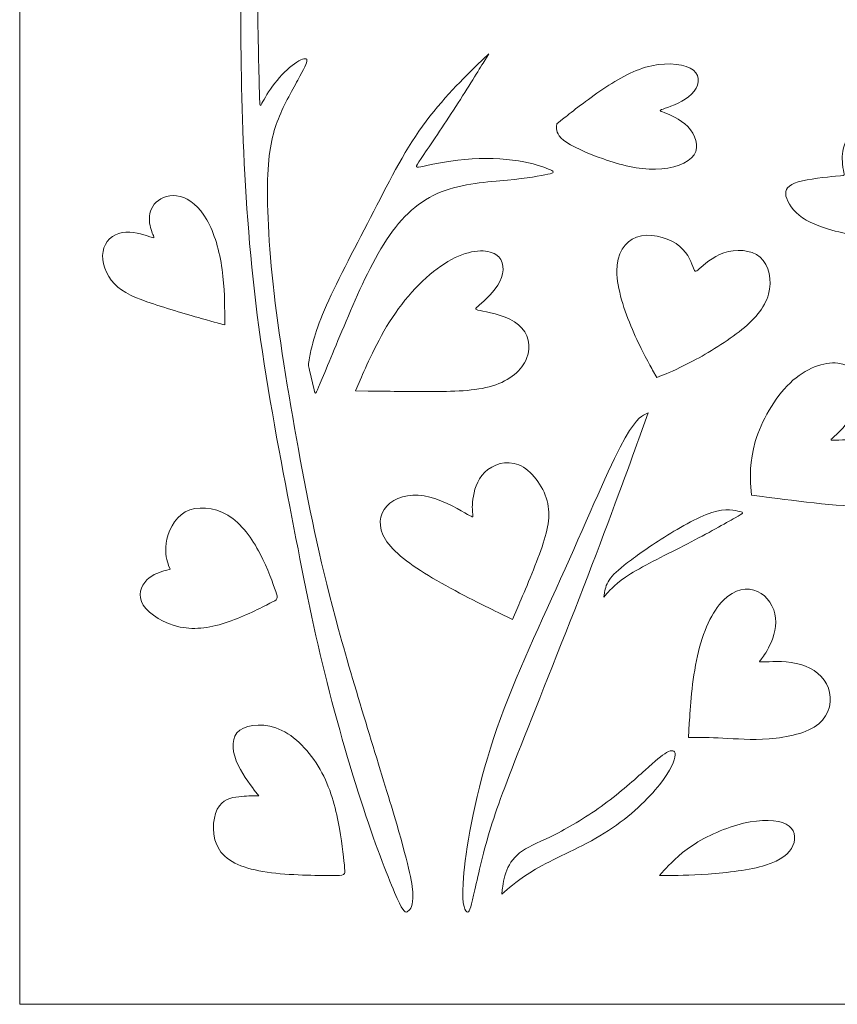
# Model space of a CAD drawing. Units: millimetres. Extents: x -144 to 144, y -72 to 72.
# Drawn here: x -144 to -117, y -72 to -40 of the extents above; entities that cross this region are included whole.
import ezdxf

# ---------------------------------------------------------------- set-up
doc = ezdxf.new("R2010")
doc.units = ezdxf.units.MM
doc.header["$MEASUREMENT"] = 0
doc.layers.add('layer 1', color=7, linetype='Continuous')

msp = doc.modelspace()

# ---------------------------------------------------------------- linework, layer by layer
at = {"layer": 'layer 1', "color": 250, "lineweight": 20}
for points, knots in [([(0, 71.8345), (0, 71.8345), (143.6689, 71.8345), (143.6689, 71.8345), (143.6689, 71.8345), (143.6689, 71.8345), (143.6689, -71.8344), (143.6689, -71.8344), (143.6689, -71.8344), (143.6689, -71.8344), (0, -71.8344), (0, -71.8344), (0, -71.8344), (0, -71.8344), (-143.6689, -71.8344), (-143.6689, -71.8344), (-143.6689, -71.8344), (-143.6689, -71.8344), (-143.6689, 71.8345), (-143.6689, 71.8345), (-143.6689, 71.8345), (-143.6689, 71.8345), (0, 71.8345), (0, 71.8345)], [0, 0, 0, 0, 0.1428571, 0.1428571, 0.1428571, 0.1428571, 0.2857143, 0.2857143, 0.2857143, 0.2857143, 0.4285714, 0.4285714, 0.4285714, 0.4285714, 0.5714286, 0.5714286, 0.5714286, 0.5714286, 0.7142857, 0.7142857, 0.7142857, 0.7142857, 1, 1, 1, 1]), ([(-135.4684, -31.3069), (-135.4519, -31.3786), (-135.529, -31.5439), (-135.6337, -32.1282), (-135.6337, -32.1282), (-135.7385, -32.7125), (-135.8708, -33.7157), (-135.948, -34.9228), (-135.948, -34.9228), (-136.0252, -36.13), (-136.0472, -37.5412), (-136.0417, -38.9302), (-136.0417, -38.9302), (-136.0362, -40.3193), (-136.0031, -41.6863), (-135.9865, -42.3698), (-135.9865, -42.3698), (-135.97, -43.0533), (-135.97, -43.0533), (-135.8983, -42.921), (-135.8983, -42.921), (-135.8267, -42.7887), (-135.6834, -42.5242), (-135.4905, -42.2761), (-135.4905, -42.2761), (-135.2976, -42.0281), (-135.055, -41.7965), (-134.8566, -41.6532), (-134.8566, -41.6532), (-134.6582, -41.5099), (-134.5038, -41.4548), (-134.4652, -41.5099), (-134.4652, -41.5099), (-134.4267, -41.5651), (-134.5038, -41.7304), (-134.6802, -42.0501), (-134.6802, -42.0501), (-134.8566, -42.3698), (-135.1322, -42.8439), (-135.3361, -43.3289), (-135.3361, -43.3289), (-135.5401, -43.814), (-135.6724, -44.3101), (-135.711, -45.2086), (-135.711, -45.2086), (-135.7496, -46.1071), (-135.6944, -47.4079), (-135.507, -49.023), (-135.507, -49.023), (-135.3196, -50.6381), (-134.9999, -52.5673), (-134.6691, -54.3532), (-134.6691, -54.3532), (-134.3384, -56.1392), (-133.9967, -57.7819), (-133.4399, -59.8103), (-133.4399, -59.8103), (-132.8832, -61.8388), (-132.1115, -64.2532), (-131.6595, -65.7745), (-131.6595, -65.7745), (-131.2075, -67.2959), (-131.0752, -67.9243), (-131.0586, -68.2991), (-131.0586, -68.2991), (-131.0421, -68.674), (-131.1414, -68.7952), (-131.2185, -68.8503), (-131.2185, -68.8503), (-131.2957, -68.9055), (-131.3508, -68.8944), (-131.5602, -68.4369), (-131.5602, -68.4369), (-131.7697, -67.9794), (-132.1336, -67.0755), (-132.5635, -65.7856), (-132.5635, -65.7856), (-132.9935, -64.4958), (-133.4895, -62.82), (-133.8864, -61.2104), (-133.8864, -61.2104), (-134.2833, -59.6009), (-134.5809, -58.0575), (-134.9392, -56.2054), (-134.9392, -56.2054), (-135.2975, -54.3533), (-135.7165, -52.1926), (-135.9976, -50.109), (-135.9976, -50.109), (-136.2787, -48.0254), (-136.422, -46.0189), (-136.4991, -44.1392), (-136.4991, -44.1392), (-136.5763, -42.2596), (-136.5874, -40.5067), (-136.5708, -38.6821), (-136.5708, -38.6821), (-136.5543, -36.8576), (-136.5102, -34.9615), (-136.3613, -33.7157), (-136.3613, -33.7157), (-136.2125, -32.47), (-135.959, -31.8746), (-135.8322, -31.5769), (-135.8322, -31.5769), (-135.8322, -31.5769), (-135.7054, -31.2793), (-135.7054, -31.2793), (-135.7054, -31.2793), (-135.7054, -31.2793), (-135.6503, -31.2683), (-135.6503, -31.2683), (-135.6503, -31.2683), (-135.5952, -31.2573), (-135.4849, -31.2352), (-135.4684, -31.3069)], [0, 0, 0, 0, 0.0333333, 0.0333333, 0.0333333, 0.0333333, 0.0666667, 0.0666667, 0.0666667, 0.0666667, 0.1, 0.1, 0.1, 0.1, 0.1333333, 0.1333333, 0.1333333, 0.1333333, 0.1666667, 0.1666667, 0.1666667, 0.1666667, 0.2, 0.2, 0.2, 0.2, 0.2333333, 0.2333333, 0.2333333, 0.2333333, 0.2666667, 0.2666667, 0.2666667, 0.2666667, 0.3, 0.3, 0.3, 0.3, 0.3333333, 0.3333333, 0.3333333, 0.3333333, 0.3666667, 0.3666667, 0.3666667, 0.3666667, 0.4, 0.4, 0.4, 0.4, 0.4333333, 0.4333333, 0.4333333, 0.4333333, 0.4666667, 0.4666667, 0.4666667, 0.4666667, 0.5, 0.5, 0.5, 0.5, 0.5333333, 0.5333333, 0.5333333, 0.5333333, 0.5666667, 0.5666667, 0.5666667, 0.5666667, 0.6, 0.6, 0.6, 0.6, 0.6333333, 0.6333333, 0.6333333, 0.6333333, 0.6666667, 0.6666667, 0.6666667, 0.6666667, 0.7, 0.7, 0.7, 0.7, 0.7333333, 0.7333333, 0.7333333, 0.7333333, 0.7666667, 0.7666667, 0.7666667, 0.7666667, 0.8, 0.8, 0.8, 0.8, 0.8333333, 0.8333333, 0.8333333, 0.8333333, 0.8666667, 0.8666667, 0.8666667, 0.8666667, 0.9, 0.9, 0.9, 0.9, 0.9333333, 0.9333333, 0.9333333, 0.9333333, 1, 1, 1, 1]), ([(-130.7004, -44.9385), (-130.3917, -44.8724), (-129.7744, -44.7401), (-129.1625, -44.7015), (-129.1625, -44.7015), (-128.5506, -44.6629), (-127.9443, -44.718), (-127.5033, -44.8007), (-127.5033, -44.8007), (-127.0623, -44.8834), (-126.7867, -44.9936), (-126.6489, -45.0597), (-126.6489, -45.0597), (-126.5111, -45.1259), (-126.5111, -45.148), (-126.7316, -45.1976), (-126.7316, -45.1976), (-126.9521, -45.2472), (-127.393, -45.3243), (-128.0214, -45.3849), (-128.0214, -45.3849), (-128.6498, -45.4456), (-129.4657, -45.4897), (-130.1547, -45.7653), (-130.1547, -45.7653), (-130.8437, -46.0409), (-131.406, -46.5481), (-131.902, -47.2977), (-131.902, -47.2977), (-132.3981, -48.0474), (-132.8281, -49.0396), (-133.1974, -49.9105), (-133.1974, -49.9105), (-133.5667, -50.7814), (-133.8754, -51.5311), (-134.0297, -51.9059), (-134.0297, -51.9059), (-134.1841, -52.2807), (-134.1841, -52.2807), (-134.2227, -52.1208), (-134.2227, -52.1208), (-134.2227, -52.1208), (-134.377, -51.4814), (-134.377, -51.4814), (-134.377, -51.4814), (-134.4156, -51.3216), (-134.4156, -51.3216), (-134.3715, -51.079), (-134.3715, -51.079), (-134.3274, -50.8365), (-134.2392, -50.3515), (-133.8974, -49.5522), (-133.8974, -49.5522), (-133.5557, -48.7529), (-132.9604, -47.6395), (-132.4147, -46.5811), (-132.4147, -46.5811), (-131.869, -45.5228), (-131.3729, -44.5196), (-130.75, -43.6542), (-130.75, -43.6542), (-130.1271, -42.7888), (-129.3775, -42.0611), (-129.0026, -41.6973), (-129.0026, -41.6973), (-129.0026, -41.6973), (-128.6278, -41.3335), (-128.6278, -41.3335), (-128.6278, -41.3335), (-128.6278, -41.3335), (-128.8097, -41.6311), (-128.8097, -41.6311), (-128.8097, -41.6311), (-128.9916, -41.9288), (-129.3554, -42.5242), (-129.7523, -43.136), (-129.7523, -43.136), (-130.1492, -43.7479), (-130.5791, -44.3763), (-130.7941, -44.6905), (-130.7941, -44.6905), (-131.0091, -45.0047), (-131.0091, -45.0047), (-130.7004, -44.9385)], [0, 0, 0, 0, 0.0454545, 0.0454545, 0.0454545, 0.0454545, 0.0909091, 0.0909091, 0.0909091, 0.0909091, 0.1363636, 0.1363636, 0.1363636, 0.1363636, 0.1818182, 0.1818182, 0.1818182, 0.1818182, 0.2272727, 0.2272727, 0.2272727, 0.2272727, 0.2727273, 0.2727273, 0.2727273, 0.2727273, 0.3181818, 0.3181818, 0.3181818, 0.3181818, 0.3636364, 0.3636364, 0.3636364, 0.3636364, 0.4090909, 0.4090909, 0.4090909, 0.4090909, 0.4545455, 0.4545455, 0.4545455, 0.4545455, 0.5, 0.5, 0.5, 0.5, 0.5454545, 0.5454545, 0.5454545, 0.5454545, 0.5909091, 0.5909091, 0.5909091, 0.5909091, 0.6363636, 0.6363636, 0.6363636, 0.6363636, 0.6818182, 0.6818182, 0.6818182, 0.6818182, 0.7272727, 0.7272727, 0.7272727, 0.7272727, 0.7727273, 0.7727273, 0.7727273, 0.7727273, 0.8181818, 0.8181818, 0.8181818, 0.8181818, 0.8636364, 0.8636364, 0.8636364, 0.8636364, 0.9090909, 0.9090909, 0.9090909, 0.9090909, 1, 1, 1, 1]), ([(-122.9998, -43.2187), (-122.829, -43.2849), (-122.4872, -43.4171), (-122.2447, -43.6706), (-122.2447, -43.6706), (-122.0022, -43.9242), (-121.8588, -44.2991), (-122.0407, -44.5747), (-122.0407, -44.5747), (-122.2226, -44.8503), (-122.7298, -45.0267), (-123.2755, -45.0377), (-123.2755, -45.0377), (-123.8212, -45.0488), (-124.4055, -44.8944), (-124.9457, -44.707), (-124.9457, -44.707), (-125.4859, -44.5196), (-125.9819, -44.2991), (-126.2244, -44.1061), (-126.2244, -44.1061), (-126.467, -43.9132), (-126.456, -43.7479), (-126.4505, -43.6652), (-126.4505, -43.6652), (-126.4505, -43.6652), (-126.445, -43.5825), (-126.445, -43.5825), (-126.445, -43.5825), (-126.445, -43.5825), (-126.2024, -43.3895), (-126.2024, -43.3895), (-126.2024, -43.3895), (-125.9599, -43.1966), (-125.4749, -42.8108), (-124.9677, -42.469), (-124.9677, -42.469), (-124.4606, -42.1273), (-123.9314, -41.8296), (-123.3912, -41.7138), (-123.3912, -41.7138), (-122.851, -41.5981), (-122.2998, -41.6643), (-122.0572, -41.8627), (-122.0572, -41.8627), (-121.8147, -42.0611), (-121.8809, -42.3919), (-122.1179, -42.6289), (-122.1179, -42.6289), (-122.3549, -42.8659), (-122.7628, -43.0093), (-122.9667, -43.0809), (-122.9667, -43.0809), (-123.1707, -43.1526), (-123.1707, -43.1526), (-122.9998, -43.2187)], [0, 0, 0, 0, 0.0666667, 0.0666667, 0.0666667, 0.0666667, 0.1333333, 0.1333333, 0.1333333, 0.1333333, 0.2, 0.2, 0.2, 0.2, 0.2666667, 0.2666667, 0.2666667, 0.2666667, 0.3333333, 0.3333333, 0.3333333, 0.3333333, 0.4, 0.4, 0.4, 0.4, 0.4666667, 0.4666667, 0.4666667, 0.4666667, 0.5333333, 0.5333333, 0.5333333, 0.5333333, 0.6, 0.6, 0.6, 0.6, 0.6666667, 0.6666667, 0.6666667, 0.6666667, 0.7333333, 0.7333333, 0.7333333, 0.7333333, 0.8, 0.8, 0.8, 0.8, 0.8666667, 0.8666667, 0.8666667, 0.8666667, 1, 1, 1, 1]), ([(-117.1681, -44.1501), (-117.0303, -43.869), (-116.7436, -43.5603), (-116.3908, -43.4831), (-116.3908, -43.4831), (-116.0381, -43.4059), (-115.6191, -43.5603), (-115.2939, -43.9241), (-115.2939, -43.9241), (-114.9687, -44.2879), (-114.7371, -44.8611), (-114.5993, -45.517), (-114.5993, -45.517), (-114.4615, -46.173), (-114.4174, -46.9117), (-114.3953, -47.281), (-114.3953, -47.281), (-114.3953, -47.281), (-114.3733, -47.6503), (-114.3733, -47.6503), (-114.3733, -47.6503), (-114.3733, -47.6503), (-114.8859, -47.5566), (-114.8859, -47.5566), (-114.8859, -47.5566), (-115.3986, -47.4629), (-116.4238, -47.2755), (-117.1404, -47.1101), (-117.1404, -47.1101), (-117.857, -46.9448), (-118.265, -46.8015), (-118.5626, -46.592), (-118.5626, -46.592), (-118.8603, -46.3826), (-119.0477, -46.1069), (-119.0918, -45.8974), (-119.0918, -45.8974), (-119.1359, -45.688), (-119.0366, -45.5447), (-118.7003, -45.4455), (-118.7003, -45.4455), (-118.3641, -45.3463), (-117.7909, -45.2911), (-117.5042, -45.2635), (-117.5042, -45.2635), (-117.2176, -45.236), (-117.2176, -45.236), (-117.2286, -45.1864), (-117.2286, -45.1864), (-117.2397, -45.1368), (-117.2617, -45.0375), (-117.2782, -44.8611), (-117.2782, -44.8611), (-117.2948, -44.6848), (-117.3059, -44.4312), (-117.1681, -44.1501)], [0, 0, 0, 0, 0.0666667, 0.0666667, 0.0666667, 0.0666667, 0.1333333, 0.1333333, 0.1333333, 0.1333333, 0.2, 0.2, 0.2, 0.2, 0.2666667, 0.2666667, 0.2666667, 0.2666667, 0.3333333, 0.3333333, 0.3333333, 0.3333333, 0.4, 0.4, 0.4, 0.4, 0.4666667, 0.4666667, 0.4666667, 0.4666667, 0.5333333, 0.5333333, 0.5333333, 0.5333333, 0.6, 0.6, 0.6, 0.6, 0.6666667, 0.6666667, 0.6666667, 0.6666667, 0.7333333, 0.7333333, 0.7333333, 0.7333333, 0.8, 0.8, 0.8, 0.8, 0.8666667, 0.8666667, 0.8666667, 0.8666667, 1, 1, 1, 1]), ([(-137.1773, -48.2512), (-137.0946, -48.841), (-137.0946, -49.4363), (-137.0946, -49.7339), (-137.0946, -49.7339), (-137.0946, -49.7339), (-137.0946, -50.0316), (-137.0946, -50.0316), (-137.0946, -50.0316), (-137.0946, -50.0316), (-137.1387, -50.0206), (-137.1387, -50.0206), (-137.1387, -50.0206), (-137.1828, -50.0096), (-137.271, -49.9875), (-137.6789, -49.8717), (-137.6789, -49.8717), (-138.0868, -49.756), (-138.8144, -49.5466), (-139.3821, -49.3591), (-139.3821, -49.3591), (-139.9499, -49.1717), (-140.3578, -49.0064), (-140.6334, -48.7142), (-140.6334, -48.7142), (-140.909, -48.4221), (-141.0524, -48.0031), (-140.9972, -47.6779), (-140.9972, -47.6779), (-140.9421, -47.3527), (-140.6886, -47.1212), (-140.3799, -47.0661), (-140.3799, -47.0661), (-140.0712, -47.011), (-139.7074, -47.1322), (-139.5255, -47.1928), (-139.5255, -47.1928), (-139.3436, -47.2535), (-139.3436, -47.2535), (-139.3822, -47.1653), (-139.3822, -47.1653), (-139.4208, -47.0771), (-139.4979, -46.9007), (-139.5089, -46.6967), (-139.5089, -46.6967), (-139.52, -46.4928), (-139.4648, -46.2613), (-139.2914, -46.0959), (-139.2914, -46.0959), (-139.118, -45.9306), (-138.8262, -45.8313), (-138.523, -45.9085), (-138.523, -45.9085), (-138.2199, -45.9857), (-137.9053, -46.2392), (-137.6653, -46.6581), (-137.6653, -46.6581), (-137.4253, -47.0771), (-137.26, -47.6614), (-137.1773, -48.2512)], [0, 0, 0, 0, 0.0625, 0.0625, 0.0625, 0.0625, 0.125, 0.125, 0.125, 0.125, 0.1875, 0.1875, 0.1875, 0.1875, 0.25, 0.25, 0.25, 0.25, 0.3125, 0.3125, 0.3125, 0.3125, 0.375, 0.375, 0.375, 0.375, 0.4375, 0.4375, 0.4375, 0.4375, 0.5, 0.5, 0.5, 0.5, 0.5625, 0.5625, 0.5625, 0.5625, 0.625, 0.625, 0.625, 0.625, 0.6875, 0.6875, 0.6875, 0.6875, 0.75, 0.75, 0.75, 0.75, 0.8125, 0.8125, 0.8125, 0.8125, 0.875, 0.875, 0.875, 0.875, 1, 1, 1, 1]), ([(-121.8754, -48.2346), (-121.7376, -48.1134), (-121.462, -47.8488), (-121.0816, -47.722), (-121.0816, -47.722), (-120.7013, -47.5952), (-120.2163, -47.6063), (-119.9241, -47.8598), (-119.9241, -47.8598), (-119.632, -48.1134), (-119.5327, -48.6095), (-119.654, -49.0504), (-119.654, -49.0504), (-119.7753, -49.4914), (-120.117, -49.8773), (-120.5966, -50.2521), (-120.5966, -50.2521), (-121.0762, -50.6269), (-121.6935, -50.9907), (-122.1565, -51.2332), (-122.1565, -51.2332), (-122.6196, -51.4758), (-122.9282, -51.597), (-123.0825, -51.6576), (-123.0825, -51.6576), (-123.0825, -51.6576), (-123.2369, -51.7183), (-123.2369, -51.7183), (-123.2369, -51.7183), (-123.2369, -51.7183), (-123.3692, -51.4813), (-123.3692, -51.4813), (-123.3692, -51.4813), (-123.5015, -51.2443), (-123.7661, -50.7702), (-124.0196, -50.1749), (-124.0196, -50.1749), (-124.2732, -49.5796), (-124.5158, -48.863), (-124.5158, -48.3062), (-124.5158, -48.3062), (-124.5158, -47.7495), (-124.2732, -47.3527), (-123.8818, -47.2149), (-123.8818, -47.2149), (-123.4905, -47.0771), (-122.9503, -47.1983), (-122.614, -47.4243), (-122.614, -47.4243), (-122.2778, -47.6503), (-122.1455, -47.9811), (-122.0793, -48.1575), (-122.0793, -48.1575), (-122.0132, -48.3339), (-122.0132, -48.3559), (-121.8754, -48.2346)], [0, 0, 0, 0, 0.0666667, 0.0666667, 0.0666667, 0.0666667, 0.1333333, 0.1333333, 0.1333333, 0.1333333, 0.2, 0.2, 0.2, 0.2, 0.2666667, 0.2666667, 0.2666667, 0.2666667, 0.3333333, 0.3333333, 0.3333333, 0.3333333, 0.4, 0.4, 0.4, 0.4, 0.4666667, 0.4666667, 0.4666667, 0.4666667, 0.5333333, 0.5333333, 0.5333333, 0.5333333, 0.6, 0.6, 0.6, 0.6, 0.6666667, 0.6666667, 0.6666667, 0.6666667, 0.7333333, 0.7333333, 0.7333333, 0.7333333, 0.8, 0.8, 0.8, 0.8, 0.8666667, 0.8666667, 0.8666667, 0.8666667, 1, 1, 1, 1]), ([(-132.7069, -51.7128), (-132.5195, -51.2774), (-132.1446, -50.4064), (-131.6209, -49.6512), (-131.6209, -49.6512), (-131.0973, -48.8961), (-130.4248, -48.2567), (-129.8184, -47.9315), (-129.8184, -47.9315), (-129.2121, -47.6063), (-128.672, -47.5952), (-128.3964, -47.7716), (-128.3964, -47.7716), (-128.1208, -47.948), (-128.1097, -48.3118), (-128.2695, -48.637), (-128.2695, -48.637), (-128.4294, -48.9622), (-128.7602, -49.2489), (-128.9255, -49.3922), (-128.9255, -49.3922), (-129.0909, -49.5355), (-129.0909, -49.5355), (-128.8153, -49.5906), (-128.8153, -49.5906), (-128.5397, -49.6457), (-127.9884, -49.756), (-127.6687, -50.0261), (-127.6687, -50.0261), (-127.349, -50.2962), (-127.2608, -50.7261), (-127.4096, -51.1064), (-127.4096, -51.1064), (-127.5585, -51.4868), (-127.9443, -51.8176), (-128.501, -51.9884), (-128.501, -51.9884), (-129.0578, -52.1593), (-129.7854, -52.1704), (-130.5461, -52.1704), (-130.5461, -52.1704), (-131.3068, -52.1704), (-132.1005, -52.1593), (-132.4974, -52.1538), (-132.4974, -52.1538), (-132.4974, -52.1538), (-132.8943, -52.1483), (-132.8943, -52.1483), (-132.8943, -52.1483), (-132.8943, -52.1483), (-132.7069, -51.7128), (-132.7069, -51.7128)], [0, 0, 0, 0, 0.0714286, 0.0714286, 0.0714286, 0.0714286, 0.1428571, 0.1428571, 0.1428571, 0.1428571, 0.2142857, 0.2142857, 0.2142857, 0.2142857, 0.2857143, 0.2857143, 0.2857143, 0.2857143, 0.3571429, 0.3571429, 0.3571429, 0.3571429, 0.4285714, 0.4285714, 0.4285714, 0.4285714, 0.5, 0.5, 0.5, 0.5, 0.5714286, 0.5714286, 0.5714286, 0.5714286, 0.6428571, 0.6428571, 0.6428571, 0.6428571, 0.7142857, 0.7142857, 0.7142857, 0.7142857, 0.7857143, 0.7857143, 0.7857143, 0.7857143, 0.8571429, 0.8571429, 0.8571429, 0.8571429, 1, 1, 1, 1]), ([(-118.9624, -51.8974), (-118.4608, -51.4178), (-117.8765, -51.2084), (-117.43, -51.258), (-117.43, -51.258), (-116.9835, -51.3076), (-116.6749, -51.6163), (-116.6308, -51.9746), (-116.6308, -51.9746), (-116.5867, -52.3329), (-116.8071, -52.7408), (-117.0276, -53.0439), (-117.0276, -53.0439), (-117.2481, -53.3471), (-117.4686, -53.5456), (-117.5788, -53.6448), (-117.5788, -53.6448), (-117.6891, -53.744), (-117.6891, -53.744), (-117.4024, -53.7274), (-117.4024, -53.7274), (-117.1158, -53.7109), (-116.5426, -53.6779), (-116.0575, -53.8377), (-116.0575, -53.8377), (-115.5724, -53.9976), (-115.1755, -54.3503), (-115.0597, -54.6755), (-115.0597, -54.6755), (-114.944, -55.0008), (-115.1093, -55.2984), (-115.3684, -55.5023), (-115.3684, -55.5023), (-115.6275, -55.7063), (-115.9803, -55.8166), (-116.4598, -55.8441), (-116.4598, -55.8441), (-116.9394, -55.8717), (-117.5458, -55.8166), (-118.1907, -55.7449), (-118.1907, -55.7449), (-118.8356, -55.6733), (-119.5191, -55.5851), (-119.8608, -55.541), (-119.8608, -55.541), (-119.8608, -55.541), (-120.2026, -55.4969), (-120.2026, -55.4969), (-120.2026, -55.4969), (-120.2026, -55.4969), (-120.2191, -55.2268), (-120.2191, -55.2268), (-120.2191, -55.2268), (-120.2357, -54.9567), (-120.2688, -54.4165), (-120.0759, -53.7715), (-120.0759, -53.7715), (-119.883, -53.1266), (-119.464, -52.377), (-118.9624, -51.8974)], [0, 0, 0, 0, 0.0625, 0.0625, 0.0625, 0.0625, 0.125, 0.125, 0.125, 0.125, 0.1875, 0.1875, 0.1875, 0.1875, 0.25, 0.25, 0.25, 0.25, 0.3125, 0.3125, 0.3125, 0.3125, 0.375, 0.375, 0.375, 0.375, 0.4375, 0.4375, 0.4375, 0.4375, 0.5, 0.5, 0.5, 0.5, 0.5625, 0.5625, 0.5625, 0.5625, 0.625, 0.625, 0.625, 0.625, 0.6875, 0.6875, 0.6875, 0.6875, 0.75, 0.75, 0.75, 0.75, 0.8125, 0.8125, 0.8125, 0.8125, 0.875, 0.875, 0.875, 0.875, 1, 1, 1, 1]), ([(-123.6201, -52.9061), (-123.6201, -52.9061), (-123.5099, -52.851), (-123.5099, -52.851), (-123.5099, -52.851), (-123.5099, -52.851), (-123.8131, -53.6888), (-123.8131, -53.6888), (-123.8131, -53.6888), (-124.1163, -54.5267), (-124.7226, -56.2024), (-125.4502, -58.0931), (-125.4502, -58.0931), (-126.1779, -59.9838), (-127.0267, -62.0894), (-127.5889, -63.5171), (-127.5889, -63.5171), (-128.1512, -64.9448), (-128.4268, -65.6944), (-128.6418, -66.433), (-128.6418, -66.433), (-128.8568, -67.1717), (-129.0111, -67.8993), (-129.1103, -68.3347), (-129.1103, -68.3347), (-129.2096, -68.7702), (-129.2536, -68.9136), (-129.3308, -68.8639), (-129.3308, -68.8639), (-129.408, -68.8143), (-129.5182, -68.5718), (-129.4245, -67.6181), (-129.4245, -67.6181), (-129.3308, -66.6645), (-129.0332, -64.9999), (-128.4709, -63.3021), (-128.4709, -63.3021), (-127.9087, -61.6044), (-127.0818, -59.8735), (-126.3211, -58.1813), (-126.3211, -58.1813), (-125.5605, -56.4891), (-124.8659, -54.8354), (-124.4084, -53.9534), (-124.4084, -53.9534), (-123.9509, -53.0715), (-123.7304, -52.9613), (-123.6201, -52.9061)], [0, 0, 0, 0, 0.0769231, 0.0769231, 0.0769231, 0.0769231, 0.1538462, 0.1538462, 0.1538462, 0.1538462, 0.2307692, 0.2307692, 0.2307692, 0.2307692, 0.3076923, 0.3076923, 0.3076923, 0.3076923, 0.3846154, 0.3846154, 0.3846154, 0.3846154, 0.4615385, 0.4615385, 0.4615385, 0.4615385, 0.5384615, 0.5384615, 0.5384615, 0.5384615, 0.6153846, 0.6153846, 0.6153846, 0.6153846, 0.6923077, 0.6923077, 0.6923077, 0.6923077, 0.7692308, 0.7692308, 0.7692308, 0.7692308, 0.8461538, 0.8461538, 0.8461538, 0.8461538, 1, 1, 1, 1]), ([(-126.7537, -55.6761), (-126.6214, -56.1612), (-126.7317, -56.6352), (-126.9577, -57.2691), (-126.9577, -57.2691), (-127.1837, -57.903), (-127.5254, -58.6968), (-127.6963, -59.0936), (-127.6963, -59.0936), (-127.6963, -59.0936), (-127.8672, -59.4905), (-127.8672, -59.4905), (-127.8672, -59.4905), (-127.8672, -59.4905), (-128.3247, -59.2645), (-128.3247, -59.2645), (-128.3247, -59.2645), (-128.7822, -59.0385), (-129.6973, -58.5865), (-130.4249, -58.1565), (-130.4249, -58.1565), (-131.1525, -57.7266), (-131.6926, -57.3187), (-131.9406, -56.9163), (-131.9406, -56.9163), (-132.1887, -56.5139), (-132.1446, -56.1171), (-131.8965, -55.847), (-131.8965, -55.847), (-131.6485, -55.5769), (-131.1965, -55.4335), (-130.7004, -55.5162), (-130.7004, -55.5162), (-130.2043, -55.5989), (-129.6642, -55.9076), (-129.3941, -56.0619), (-129.3941, -56.0619), (-129.124, -56.2163), (-129.124, -56.2163), (-129.135, -56.1336), (-129.135, -56.1336), (-129.146, -56.0509), (-129.1681, -55.8856), (-129.135, -55.6265), (-129.135, -55.6265), (-129.1019, -55.3674), (-129.0137, -55.0146), (-128.7546, -54.761), (-128.7546, -54.761), (-128.4956, -54.5075), (-128.0656, -54.3531), (-127.6632, -54.524), (-127.6632, -54.524), (-127.2609, -54.6949), (-126.886, -55.191), (-126.7537, -55.6761)], [0, 0, 0, 0, 0.0666667, 0.0666667, 0.0666667, 0.0666667, 0.1333333, 0.1333333, 0.1333333, 0.1333333, 0.2, 0.2, 0.2, 0.2, 0.2666667, 0.2666667, 0.2666667, 0.2666667, 0.3333333, 0.3333333, 0.3333333, 0.3333333, 0.4, 0.4, 0.4, 0.4, 0.4666667, 0.4666667, 0.4666667, 0.4666667, 0.5333333, 0.5333333, 0.5333333, 0.5333333, 0.6, 0.6, 0.6, 0.6, 0.6666667, 0.6666667, 0.6666667, 0.6666667, 0.7333333, 0.7333333, 0.7333333, 0.7333333, 0.8, 0.8, 0.8, 0.8, 0.8666667, 0.8666667, 0.8666667, 0.8666667, 1, 1, 1, 1]), ([(-135.959, -57.3738), (-135.7055, -57.8589), (-135.5402, -58.344), (-135.4575, -58.5865), (-135.4575, -58.5865), (-135.3748, -58.8291), (-135.3748, -58.8291), (-135.6449, -58.9669), (-135.6449, -58.9669), (-135.915, -59.1047), (-136.4552, -59.3803), (-136.9818, -59.5622), (-136.9818, -59.5622), (-137.5084, -59.7441), (-138.0215, -59.8323), (-138.5231, -59.7275), (-138.5231, -59.7275), (-139.0247, -59.6228), (-139.5148, -59.3252), (-139.7048, -59.022), (-139.7048, -59.022), (-139.8948, -58.7188), (-139.7845, -58.4102), (-139.5916, -58.2172), (-139.5916, -58.2172), (-139.3987, -58.0243), (-139.1231, -57.9471), (-138.9853, -57.9085), (-138.9853, -57.9085), (-138.9853, -57.9085), (-138.8475, -57.8699), (-138.8475, -57.8699), (-138.8475, -57.8699), (-138.8475, -57.8699), (-138.8916, -57.7486), (-138.8916, -57.7486), (-138.8916, -57.7486), (-138.9357, -57.6274), (-139.0238, -57.3848), (-138.9716, -57.0375), (-138.9716, -57.0375), (-138.9195, -56.6903), (-138.727, -56.2383), (-138.3577, -56.0343), (-138.3577, -56.0343), (-137.9884, -55.8304), (-137.4422, -55.8745), (-136.9983, -56.1391), (-136.9983, -56.1391), (-136.5544, -56.4037), (-136.2126, -56.8887), (-135.959, -57.3738)], [0, 0, 0, 0, 0.0714286, 0.0714286, 0.0714286, 0.0714286, 0.1428571, 0.1428571, 0.1428571, 0.1428571, 0.2142857, 0.2142857, 0.2142857, 0.2142857, 0.2857143, 0.2857143, 0.2857143, 0.2857143, 0.3571429, 0.3571429, 0.3571429, 0.3571429, 0.4285714, 0.4285714, 0.4285714, 0.4285714, 0.5, 0.5, 0.5, 0.5, 0.5714286, 0.5714286, 0.5714286, 0.5714286, 0.6428571, 0.6428571, 0.6428571, 0.6428571, 0.7142857, 0.7142857, 0.7142857, 0.7142857, 0.7857143, 0.7857143, 0.7857143, 0.7857143, 0.8571429, 0.8571429, 0.8571429, 0.8571429, 1, 1, 1, 1]), ([(-124.7998, -58.2805), (-124.7116, -58.1207), (-124.5572, -57.9663), (-124.2816, -57.7458), (-124.2816, -57.7458), (-124.006, -57.5254), (-123.6092, -57.2387), (-123.091, -56.908), (-123.091, -56.908), (-122.5729, -56.5773), (-121.9334, -56.2024), (-121.4704, -56.0536), (-121.4704, -56.0536), (-121.0074, -55.9048), (-120.7207, -55.9819), (-120.5774, -56.0205), (-120.5774, -56.0205), (-120.4341, -56.0591), (-120.4341, -56.0591), (-120.7262, -56.2244), (-120.7262, -56.2244), (-121.0184, -56.3898), (-121.6027, -56.7206), (-122.2531, -57.0568), (-122.2531, -57.0568), (-122.9036, -57.3931), (-123.6202, -57.7348), (-124.0777, -58.0214), (-124.0777, -58.0214), (-124.5352, -58.3081), (-124.7337, -58.5396), (-124.8329, -58.6553), (-124.8329, -58.6553), (-124.8329, -58.6553), (-124.9321, -58.7711), (-124.9321, -58.7711), (-124.9321, -58.7711), (-124.9321, -58.7711), (-124.921, -58.6884), (-124.921, -58.6884), (-124.921, -58.6884), (-124.91, -58.6057), (-124.888, -58.4404), (-124.7998, -58.2805)], [0, 0, 0, 0, 0.0833333, 0.0833333, 0.0833333, 0.0833333, 0.1666667, 0.1666667, 0.1666667, 0.1666667, 0.25, 0.25, 0.25, 0.25, 0.3333333, 0.3333333, 0.3333333, 0.3333333, 0.4166667, 0.4166667, 0.4166667, 0.4166667, 0.5, 0.5, 0.5, 0.5, 0.5833333, 0.5833333, 0.5833333, 0.5833333, 0.6666667, 0.6666667, 0.6666667, 0.6666667, 0.75, 0.75, 0.75, 0.75, 0.8333333, 0.8333333, 0.8333333, 0.8333333, 1, 1, 1, 1]), ([(-121.1011, -58.8648), (-120.7429, -58.5065), (-120.3239, -58.4404), (-120.0042, -58.5837), (-120.0042, -58.5837), (-119.6845, -58.727), (-119.464, -59.0798), (-119.4254, -59.4381), (-119.4254, -59.4381), (-119.3868, -59.7964), (-119.5302, -60.1602), (-119.6514, -60.3972), (-119.6514, -60.3972), (-119.7727, -60.6342), (-119.8719, -60.7445), (-119.9215, -60.7996), (-119.9215, -60.7996), (-119.9711, -60.8547), (-119.9711, -60.8547), (-119.7341, -60.8437), (-119.7341, -60.8437), (-119.4971, -60.8327), (-119.023, -60.8106), (-118.6151, -60.9319), (-118.6151, -60.9319), (-118.2072, -61.0532), (-117.8655, -61.3177), (-117.7332, -61.687), (-117.7332, -61.687), (-117.6009, -62.0564), (-117.678, -62.5304), (-118.0418, -62.8336), (-118.0418, -62.8336), (-118.4056, -63.1368), (-119.0561, -63.2691), (-119.6293, -63.3132), (-119.6293, -63.3132), (-120.2026, -63.3573), (-120.6987, -63.3132), (-121.1176, -63.2911), (-121.1176, -63.2911), (-121.5366, -63.2691), (-121.8783, -63.2691), (-122.0492, -63.2691), (-122.0492, -63.2691), (-122.0492, -63.2691), (-122.2201, -63.2691), (-122.2201, -63.2691), (-122.2201, -63.2691), (-122.2201, -63.2691), (-122.1925, -62.8116), (-122.1925, -62.8116), (-122.1925, -62.8116), (-122.165, -62.3541), (-122.1098, -61.439), (-121.9334, -60.6563), (-121.9334, -60.6563), (-121.7571, -59.8736), (-121.4594, -59.2231), (-121.1011, -58.8648)], [0, 0, 0, 0, 0.0625, 0.0625, 0.0625, 0.0625, 0.125, 0.125, 0.125, 0.125, 0.1875, 0.1875, 0.1875, 0.1875, 0.25, 0.25, 0.25, 0.25, 0.3125, 0.3125, 0.3125, 0.3125, 0.375, 0.375, 0.375, 0.375, 0.4375, 0.4375, 0.4375, 0.4375, 0.5, 0.5, 0.5, 0.5, 0.5625, 0.5625, 0.5625, 0.5625, 0.625, 0.625, 0.625, 0.625, 0.6875, 0.6875, 0.6875, 0.6875, 0.75, 0.75, 0.75, 0.75, 0.8125, 0.8125, 0.8125, 0.8125, 0.875, 0.875, 0.875, 0.875, 1, 1, 1, 1]), ([(-135.259, -63.0459), (-134.7464, -63.294), (-134.2833, -63.8231), (-133.9746, -64.4074), (-133.9746, -64.4074), (-133.666, -64.9917), (-133.5116, -65.6311), (-133.4124, -66.189), (-133.4124, -66.189), (-133.3132, -66.747), (-133.2691, -67.2234), (-133.247, -67.4616), (-133.247, -67.4616), (-133.225, -67.6999), (-133.225, -67.6999), (-133.6715, -67.6999), (-133.6715, -67.6999), (-134.118, -67.6999), (-135.011, -67.6999), (-135.7331, -67.5939), (-135.7331, -67.5939), (-136.4552, -67.488), (-137.0064, -67.2762), (-137.2654, -66.8781), (-137.2654, -66.8781), (-137.5245, -66.48), (-137.4915, -65.8957), (-137.3316, -65.576), (-137.3316, -65.576), (-137.1718, -65.2563), (-136.8851, -65.2011), (-136.6426, -65.1735), (-136.6426, -65.1735), (-136.4001, -65.146), (-136.2016, -65.146), (-136.1024, -65.146), (-136.1024, -65.146), (-136.1024, -65.146), (-136.0032, -65.146), (-136.0032, -65.146), (-136.0032, -65.146), (-136.0032, -65.146), (-136.1465, -64.9586), (-136.1465, -64.9586), (-136.1465, -64.9586), (-136.2898, -64.7712), (-136.5765, -64.3963), (-136.7253, -64.016), (-136.7253, -64.016), (-136.8741, -63.6357), (-136.8851, -63.2498), (-136.6095, -63.0403), (-136.6095, -63.0403), (-136.3339, -62.8309), (-135.7716, -62.7979), (-135.259, -63.0459)], [0, 0, 0, 0, 0.0666667, 0.0666667, 0.0666667, 0.0666667, 0.1333333, 0.1333333, 0.1333333, 0.1333333, 0.2, 0.2, 0.2, 0.2, 0.2666667, 0.2666667, 0.2666667, 0.2666667, 0.3333333, 0.3333333, 0.3333333, 0.3333333, 0.4, 0.4, 0.4, 0.4, 0.4666667, 0.4666667, 0.4666667, 0.4666667, 0.5333333, 0.5333333, 0.5333333, 0.5333333, 0.6, 0.6, 0.6, 0.6, 0.6666667, 0.6666667, 0.6666667, 0.6666667, 0.7333333, 0.7333333, 0.7333333, 0.7333333, 0.8, 0.8, 0.8, 0.8, 0.8666667, 0.8666667, 0.8666667, 0.8666667, 1, 1, 1, 1]), ([(-128.0465, -67.5299), (-127.9528, -67.2929), (-127.7984, -67.0835), (-127.5448, -66.9126), (-127.5448, -66.9126), (-127.2913, -66.7417), (-126.9385, -66.6095), (-126.4754, -66.3724), (-126.4754, -66.3724), (-126.0124, -66.1354), (-125.4392, -65.7937), (-124.921, -65.4133), (-124.921, -65.4133), (-124.4029, -65.033), (-123.9399, -64.614), (-123.6092, -64.3163), (-123.6092, -64.3163), (-123.2785, -64.0187), (-123.08, -63.8423), (-122.9201, -63.7541), (-122.9201, -63.7541), (-122.7603, -63.6659), (-122.6391, -63.6659), (-122.6446, -63.8312), (-122.6446, -63.8312), (-122.6501, -63.9966), (-122.7823, -64.3274), (-123.1406, -64.7794), (-123.1406, -64.7794), (-123.4989, -65.2314), (-124.0832, -65.8046), (-124.7887, -66.2621), (-124.7887, -66.2621), (-125.4943, -66.7197), (-126.3212, -67.0614), (-126.911, -67.3811), (-126.911, -67.3811), (-127.5008, -67.7009), (-127.8535, -67.9985), (-128.0299, -68.1473), (-128.0299, -68.1473), (-128.0299, -68.1473), (-128.2063, -68.2962), (-128.2063, -68.2962), (-128.2063, -68.2962), (-128.2063, -68.2962), (-128.1897, -68.1639), (-128.1897, -68.1639), (-128.1897, -68.1639), (-128.1732, -68.0316), (-128.1402, -67.767), (-128.0465, -67.5299)], [0, 0, 0, 0, 0.0714286, 0.0714286, 0.0714286, 0.0714286, 0.1428571, 0.1428571, 0.1428571, 0.1428571, 0.2142857, 0.2142857, 0.2142857, 0.2142857, 0.2857143, 0.2857143, 0.2857143, 0.2857143, 0.3571429, 0.3571429, 0.3571429, 0.3571429, 0.4285714, 0.4285714, 0.4285714, 0.4285714, 0.5, 0.5, 0.5, 0.5, 0.5714286, 0.5714286, 0.5714286, 0.5714286, 0.6428571, 0.6428571, 0.6428571, 0.6428571, 0.7142857, 0.7142857, 0.7142857, 0.7142857, 0.7857143, 0.7857143, 0.7857143, 0.7857143, 0.8571429, 0.8571429, 0.8571429, 0.8571429, 1, 1, 1, 1]), ([(-120.4507, -66.0251), (-119.8829, -65.8928), (-119.3648, -65.9039), (-119.0836, -66.0527), (-119.0836, -66.0527), (-118.8025, -66.2015), (-118.7584, -66.4882), (-118.8686, -66.7417), (-118.8686, -66.7417), (-118.9789, -66.9953), (-119.2435, -67.2158), (-119.7451, -67.37), (-119.7451, -67.37), (-120.2467, -67.5242), (-120.9854, -67.612), (-121.5917, -67.6559), (-121.5917, -67.6559), (-122.198, -67.6999), (-122.6721, -67.6999), (-122.9091, -67.6999), (-122.9091, -67.6999), (-122.9091, -67.6999), (-123.1461, -67.6999), (-123.1461, -67.6999), (-123.1461, -67.6999), (-123.1461, -67.6999), (-122.9973, -67.5347), (-122.9973, -67.5347), (-122.9973, -67.5347), (-122.8485, -67.3695), (-122.5508, -67.0391), (-122.0933, -66.7361), (-122.0933, -66.7361), (-121.6358, -66.4331), (-121.0185, -66.1574), (-120.4507, -66.0251)], [0, 0, 0, 0, 0.1, 0.1, 0.1, 0.1, 0.2, 0.2, 0.2, 0.2, 0.3, 0.3, 0.3, 0.3, 0.4, 0.4, 0.4, 0.4, 0.5, 0.5, 0.5, 0.5, 0.6, 0.6, 0.6, 0.6, 0.7, 0.7, 0.7, 0.7, 0.8, 0.8, 0.8, 0.8, 1, 1, 1, 1])]:
    msp.add_open_spline(points, degree=3, knots=knots, dxfattribs=at)

doc.saveas('drawing.dxf')
